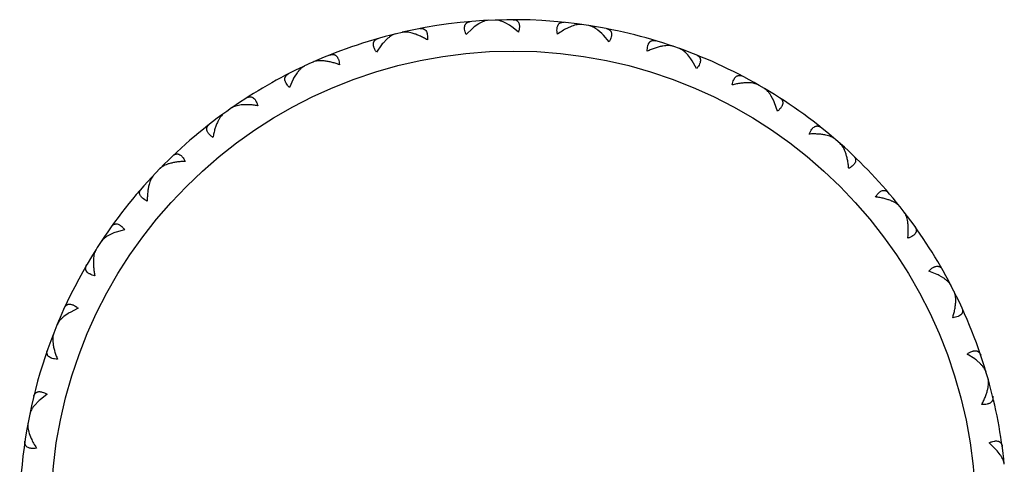
# Model space of a CAD drawing. Units: inches. Extents: x 0 to 11, y 0 to 8.5.
# Drawn here: x 5.3 to 6, y 5.5 to 5.8 of the extents above; entities that cross this region are included whole.
import ezdxf

# ---------------------------------------------------------------- set-up
doc = ezdxf.new("R2010")
doc.units = ezdxf.units.IN
doc.header["$LTSCALE"] = 0.605
doc.header["$MEASUREMENT"] = 0
doc.layers.get('0').update_dxf_attribs({"linetype": 'CONTINUOUS'})

msp = doc.modelspace()

# ---------------------------------------------------------------- linework, layer by layer
at = {"color": 7, "linetype": 'Continuous'}
for p, q in [((5.62689, 5.75602), (5.62642, 5.75661)), ((5.63751, 5.75651), (5.63791, 5.75711)), ((5.61998, 5.75169), (5.61583, 5.74773)), ((5.62389, 5.75454), (5.62109, 5.75259)), ((5.64344, 5.75366), (5.6413, 5.75492)), ((5.6459, 5.75194), (5.64344, 5.75366)), ((5.64924, 5.74919), (5.6459, 5.75194)), ((5.68334, 5.75307), (5.68023, 5.75168)), ((5.68657, 5.75396), (5.68622, 5.75462)), ((5.69708, 5.7524), (5.6976, 5.75294)), ((5.70249, 5.74839), (5.69991, 5.75062)), ((5.56522, 5.74474), (5.56285, 5.7423)), ((5.56789, 5.74676), (5.56732, 5.74725)), ((5.57822, 5.74922), (5.57851, 5.74992)), ((5.70723, 5.74302), (5.70351, 5.74739)), ((5.56193, 5.7412), (5.5586, 5.73653)), ((5.74479, 5.74064), (5.74457, 5.74136)), ((5.75481, 5.73713), (5.75543, 5.73756)), ((5.52069, 5.73081), (5.52079, 5.7313)), ((5.75937, 5.73217), (5.75726, 5.73484)), ((5.51074, 5.72629), (5.51031, 5.72653)), ((5.763, 5.726), (5.76017, 5.73099)), ((5.50545, 5.7192), (5.50309, 5.71397)), ((5.508, 5.72331), (5.50614, 5.72045)), ((5.79944, 5.71656), (5.79936, 5.71731)), ((5.80861, 5.71122), (5.8093, 5.71152)), ((5.81215, 5.70548), (5.81058, 5.70851)), ((5.46837, 5.70192), (5.46838, 5.70242)), ((5.81455, 5.69874), (5.81272, 5.70417)), ((5.45946, 5.69561), (5.45899, 5.69576)), ((5.84854, 5.68258), (5.84861, 5.68333)), ((5.85655, 5.6756), (5.85728, 5.67576)), ((5.42246, 5.66367), (5.42238, 5.66416)), ((5.41491, 5.65578), (5.41442, 5.65585)), ((5.89034, 5.63992), (5.89055, 5.64065)), ((5.89688, 5.63155), (5.89763, 5.63158)), ((5.39107, 5.62112), (5.38797, 5.6197)), ((5.39792, 5.62319), (5.39241, 5.62162)), ((5.38462, 5.61742), (5.38444, 5.61788)), ((5.3787, 5.60825), (5.3782, 5.60822)), ((5.9165, 5.59461), (5.91118, 5.59674)), ((5.92072, 5.59225), (5.91778, 5.59398)), ((5.92332, 5.59013), (5.92365, 5.5908)), ((5.92332, 5.59013), (5.92365, 5.5908)), ((5.92815, 5.58068), (5.9289, 5.58056)), ((5.36184, 5.56971), (5.35906, 5.56772)), ((5.36817, 5.57303), (5.36305, 5.57045)), ((5.3562, 5.56485), (5.35594, 5.56527)), ((5.35212, 5.55472), (5.35164, 5.5546)), ((5.94044, 5.5407), (5.93561, 5.54379)), ((5.94413, 5.53757), (5.94157, 5.53983)), ((5.94628, 5.53501), (5.94674, 5.5356)), ((5.94925, 5.52481), (5.94995, 5.52455)), ((5.34845, 5.51815), (5.34391, 5.51465)), ((5.34285, 5.51369), (5.3405, 5.51122)), ((5.33824, 5.50786), (5.3379, 5.50822)), ((5.33614, 5.49714), (5.33569, 5.49693)), ((5.33698, 5.49317), (5.33823, 5.49)), ((5.95375, 5.48322), (5.94959, 5.48717)), ((5.95678, 5.47946), (5.9547, 5.48216)), ((5.95841, 5.47653), (5.95897, 5.47703))]:
    msp.add_line(p, q, dxfattribs=at)
msp.add_circle((5.6459, 5.44221), 0.295, dxfattribs=at)
for centre, radius, start, end in [((5.6459, 5.44221), 0.315, 81.20486, 102.98214), ((5.64433, 5.72273), 0.03784, 127.8936, 130.05347), ((5.6459, 5.44221), 0.315, 70.30486, 81.18214), ((5.6459, 5.44221), 0.315, 103.00486, 113.87833), ((5.6758, 5.72057), 0.03856, 44.06678, 46.18615), ((5.59131, 5.71737), 0.03784, 138.7936, 140.95347), ((5.6459, 5.44221), 0.315, 59.40486, 70.28214), ((5.72789, 5.70989), 0.03856, 33.16678, 35.28615), ((5.6459, 5.44221), 0.315, 115.02167, 124.77833), ((5.6459, 5.44221), 0.315, 113.90486, 114.99514), ((5.53891, 5.70152), 0.03784, 149.9936, 152.15347), ((5.6459, 5.44221), 0.315, 48.50486, 59.38214), ((5.6459, 5.44221), 0.315, 124.80486, 135.67833), ((5.77703, 5.68956), 0.03856, 22.26678, 24.38615), ((5.6459, 5.44221), 0.315, 38.41786, 48.48214), ((5.6459, 5.44221), 0.315, 135.70486, 146.57833), ((5.6459, 5.44221), 0.315, 37.60486, 38.39514), ((5.6459, 5.44221), 0.315, 27.51786, 37.58214), ((5.40526, 5.58526), 0.03856, 109.46678, 111.58615), ((5.6459, 5.44221), 0.315, 146.60486, 147.69514), ((5.6459, 5.44221), 0.315, 147.72167, 179.27833), ((5.9003, 5.56042), 0.03784, 62.4936, 64.65347), ((5.6459, 5.44221), 0.315, 15.80486, 27.49514), ((5.38255, 5.53718), 0.03856, 120.36678, 122.48615), ((5.91807, 5.51018), 0.03784, 51.59366, 53.75355), ((5.6459, 5.44221), 0.315, 5.71786, 15.78214), ((5.36934, 5.48566), 0.03856, 131.26678, 133.38615), ((5.92601, 5.45749), 0.03784, 40.6936, 42.85347)]:
    msp.add_arc(centre, radius, start, end, dxfattribs=at)
for points, knots in [([(5.62999, 5.75681), (5.62952, 5.75679), (5.62853, 5.75663), (5.62703, 5.75615), (5.62546, 5.75545), (5.62442, 5.75486), (5.62389, 5.75454)], [0, 0, 0, 0, 0.215962, 0.455379, 0.717153, 1, 1, 1, 1]), ([(5.6413, 5.75492), (5.64068, 5.75525), (5.63948, 5.75583), (5.63767, 5.75651), (5.63597, 5.75693), (5.63486, 5.75702), (5.63434, 5.757)], [0, 0, 0, 0, 0.285018, 0.547666, 0.786497, 1, 1, 1, 1]), ([(5.64585, 5.75721), (5.64618, 5.75721), (5.64681, 5.75716), (5.64771, 5.75691), (5.64837, 5.75653), (5.64881, 5.75613), (5.649, 5.7559), (5.64909, 5.75578)], [0, 0, 0, 0, 0.268274, 0.517651, 0.757351, 0.87749, 1, 1, 1, 1]), ([(5.58628, 5.75152), (5.58665, 5.75159), (5.58722, 5.75165), (5.58796, 5.75159), (5.58848, 5.75147), (5.58896, 5.75128), (5.58941, 5.75101), (5.58982, 5.75067), (5.59032, 5.75008), (5.5907, 5.74934), (5.59097, 5.7485), (5.59117, 5.74749), (5.59127, 5.74607), (5.5912, 5.7449), (5.59113, 5.74428)], [0, 0, 0, 0, 0.109818, 0.161457, 0.211511, 0.260727, 0.310029, 0.360502, 0.413293, 0.529441, 0.594624, 0.665087, 0.822295, 1, 1, 1, 1]), ([(5.61583, 5.74773), (5.6156, 5.74831), (5.61521, 5.74942), (5.61491, 5.75081), (5.61483, 5.75183), (5.61485, 5.75271), (5.61502, 5.75353), (5.61534, 5.75423), (5.61564, 5.75467), (5.616, 5.75506), (5.61641, 5.75537), (5.61688, 5.75562), (5.61757, 5.75589), (5.61813, 5.75598), (5.61852, 5.75602)], [0, 0, 0, 0, 0.177705, 0.334913, 0.405376, 0.470559, 0.586707, 0.639498, 0.689971, 0.739273, 0.788489, 0.838543, 0.890182, 1, 1, 1, 1]), ([(5.64909, 5.75578), (5.64921, 5.75561), (5.64944, 5.75523), (5.64968, 5.75459), (5.64983, 5.75387), (5.64989, 5.75306), (5.64986, 5.75218), (5.64974, 5.75123), (5.64953, 5.75022), (5.64934, 5.74954), (5.64924, 5.74919)], [0, 0, 0, 0, 0.092826, 0.192298, 0.300438, 0.418752, 0.547955, 0.688306, 0.839337, 1, 1, 1, 1]), ([(5.67415, 5.74791), (5.67403, 5.74852), (5.67385, 5.74968), (5.67382, 5.7511), (5.67394, 5.75212), (5.67413, 5.75298), (5.67444, 5.75375), (5.67489, 5.75438), (5.67527, 5.75476), (5.67569, 5.75507), (5.67616, 5.7553), (5.67667, 5.75546), (5.6774, 5.75558), (5.67797, 5.75558), (5.67835, 5.75554)], [0, 0, 0, 0, 0.177705, 0.334913, 0.405376, 0.470559, 0.586707, 0.639498, 0.689971, 0.739273, 0.788489, 0.838543, 0.890182, 1, 1, 1, 1]), ([(5.68023, 5.75168), (5.6792, 5.75116), (5.67712, 5.74997), (5.67514, 5.74863), (5.67415, 5.74791)], [0, 0, 0, 0, 0.484132, 1, 1, 1, 1]), ([(5.68977, 5.75414), (5.6893, 5.75421), (5.6883, 5.75424), (5.68673, 5.75406), (5.68506, 5.75366), (5.68392, 5.75328), (5.68334, 5.75307)], [0, 0, 0, 0, 0.215962, 0.455379, 0.717153, 1, 1, 1, 1]), ([(5.69991, 5.75062), (5.69942, 5.75099), (5.69844, 5.75169), (5.69695, 5.75255), (5.69551, 5.75318), (5.69454, 5.75343), (5.69407, 5.75351)], [0, 0, 0, 0, 0.282847, 0.544621, 0.784038, 1, 1, 1, 1]), ([(5.70541, 5.75154), (5.70578, 5.75147), (5.70633, 5.75131), (5.707, 5.75098), (5.70743, 5.75068), (5.70781, 5.75032), (5.70813, 5.74991), (5.70838, 5.74943), (5.70863, 5.7487), (5.70871, 5.74788), (5.70864, 5.747), (5.70846, 5.74599), (5.70802, 5.74463), (5.70752, 5.74357), (5.70723, 5.74302)], [0, 0, 0, 0, 0.109818, 0.161457, 0.211511, 0.260727, 0.310029, 0.360502, 0.413293, 0.529441, 0.594624, 0.665087, 0.822295, 1, 1, 1, 1]), ([(5.5586, 5.73653), (5.55826, 5.73706), (5.55767, 5.73807), (5.55711, 5.73938), (5.55684, 5.74037), (5.5567, 5.74124), (5.55671, 5.74207), (5.55689, 5.74282), (5.5571, 5.74331), (5.55738, 5.74376), (5.55773, 5.74414), (5.55814, 5.74448), (5.55877, 5.74487), (5.5593, 5.74507), (5.55967, 5.74518)], [0, 0, 0, 0, 0.177705, 0.334913, 0.405376, 0.470559, 0.586707, 0.639498, 0.689971, 0.739273, 0.788489, 0.838543, 0.890182, 1, 1, 1, 1]), ([(5.57079, 5.74812), (5.57033, 5.74801), (5.56939, 5.74767), (5.568, 5.74692), (5.56659, 5.74593), (5.56568, 5.74516), (5.56522, 5.74474)], [0, 0, 0, 0, 0.215962, 0.455379, 0.717153, 1, 1, 1, 1]), ([(5.58152, 5.74862), (5.58092, 5.74879), (5.57976, 5.74906), (5.57805, 5.74931), (5.57648, 5.74936), (5.57548, 5.74924), (5.57502, 5.74913)], [0, 0, 0, 0, 0.282847, 0.544621, 0.784038, 1, 1, 1, 1]), ([(5.59113, 5.74428), (5.59031, 5.74477), (5.58869, 5.74569), (5.58625, 5.7469), (5.58387, 5.74788), (5.58229, 5.7484), (5.58152, 5.74862)], [0, 0, 0, 0, 0.270013, 0.527954, 0.771888, 1, 1, 1, 1]), ([(5.73144, 5.73705), (5.73144, 5.73767), (5.73149, 5.73885), (5.73173, 5.74025), (5.73204, 5.74123), (5.73238, 5.74204), (5.73284, 5.74274), (5.7334, 5.74327), (5.73384, 5.74357), (5.73432, 5.74379), (5.73482, 5.74393), (5.73534, 5.74399), (5.73609, 5.74398), (5.73664, 5.74386), (5.73701, 5.74375)], [0, 0, 0, 0, 0.177705, 0.334913, 0.405376, 0.470559, 0.586707, 0.639498, 0.689971, 0.739273, 0.788489, 0.838543, 0.890182, 1, 1, 1, 1]), ([(5.74145, 5.74038), (5.74066, 5.74024), (5.73903, 5.73989), (5.73656, 5.73915), (5.73401, 5.7382), (5.7323, 5.73746), (5.73144, 5.73705)], [0, 0, 0, 0, 0.228112, 0.472046, 0.729987, 1, 1, 1, 1]), ([(5.74796, 5.74022), (5.74752, 5.74037), (5.74654, 5.74059), (5.74497, 5.74071), (5.74324, 5.74064), (5.74206, 5.74048), (5.74145, 5.74038)], [0, 0, 0, 0, 0.215962, 0.455379, 0.717153, 1, 1, 1, 1]), ([(5.75726, 5.73484), (5.75684, 5.7353), (5.75602, 5.73617), (5.75471, 5.7373), (5.75341, 5.73819), (5.75251, 5.73862), (5.75206, 5.73878)], [0, 0, 0, 0, 0.282847, 0.544621, 0.784038, 1, 1, 1, 1]), ([(5.52886, 5.73466), (5.52922, 5.7348), (5.52977, 5.73497), (5.5305, 5.73505), (5.53103, 5.73503), (5.53155, 5.73494), (5.53204, 5.73476), (5.53251, 5.7345), (5.53311, 5.73402), (5.53362, 5.73336), (5.53404, 5.73259), (5.53443, 5.73164), (5.53479, 5.73026), (5.53494, 5.7291), (5.535, 5.72848)], [0, 0, 0, 0, 0.109818, 0.161457, 0.211511, 0.260727, 0.310029, 0.360502, 0.413293, 0.529441, 0.594624, 0.665087, 0.822295, 1, 1, 1, 1]), ([(5.76282, 5.73471), (5.76318, 5.73457), (5.76369, 5.73431), (5.76428, 5.73386), (5.76465, 5.73348), (5.76496, 5.73306), (5.76519, 5.73259), (5.76535, 5.73208), (5.76546, 5.73131), (5.76538, 5.73049), (5.76514, 5.72964), (5.76477, 5.72868), (5.76409, 5.72743), (5.76339, 5.72649), (5.763, 5.726)], [0, 0, 0, 0, 0.109818, 0.161457, 0.211511, 0.260727, 0.310029, 0.360502, 0.413293, 0.529441, 0.594624, 0.665087, 0.822295, 1, 1, 1, 1]), ([(5.5128, 5.72771), (5.51238, 5.72751), (5.51152, 5.72699), (5.5103, 5.72598), (5.50911, 5.72474), (5.50837, 5.7238), (5.508, 5.72331)], [0, 0, 0, 0, 0.215962, 0.455379, 0.717153, 1, 1, 1, 1]), ([(5.52474, 5.73092), (5.52412, 5.73097), (5.52293, 5.73102), (5.52121, 5.73094), (5.51965, 5.73069), (5.51869, 5.73038), (5.51826, 5.73019)], [0, 0, 0, 0, 0.282847, 0.544621, 0.784038, 1, 1, 1, 1]), ([(5.535, 5.72848), (5.5341, 5.7288), (5.53234, 5.7294), (5.52971, 5.73012), (5.52719, 5.73064), (5.52554, 5.73085), (5.52474, 5.73092)], [0, 0, 0, 0, 0.270013, 0.527954, 0.771888, 1, 1, 1, 1]), ([(5.50309, 5.71397), (5.50266, 5.71442), (5.50188, 5.7153), (5.50108, 5.71647), (5.50063, 5.71739), (5.50032, 5.71822), (5.50016, 5.71904), (5.50019, 5.71981), (5.5003, 5.72033), (5.50049, 5.72082), (5.50076, 5.72127), (5.5011, 5.72168), (5.50164, 5.72218), (5.50212, 5.72248), (5.50247, 5.72266)], [0, 0, 0, 0, 0.177705, 0.334913, 0.405376, 0.470559, 0.586707, 0.639498, 0.689971, 0.739273, 0.788489, 0.838543, 0.890182, 1, 1, 1, 1]), ([(5.78565, 5.71556), (5.78577, 5.71617), (5.78604, 5.71731), (5.78654, 5.71865), (5.78703, 5.71955), (5.78752, 5.72028), (5.7881, 5.72088), (5.78875, 5.72129), (5.78924, 5.7215), (5.78975, 5.72163), (5.79027, 5.72167), (5.7908, 5.72163), (5.79152, 5.72148), (5.79205, 5.72126), (5.79239, 5.72108)], [0, 0, 0, 0, 0.177705, 0.334913, 0.405376, 0.470559, 0.586707, 0.639498, 0.689971, 0.739273, 0.788489, 0.838543, 0.890182, 1, 1, 1, 1]), ([(5.79611, 5.71693), (5.7953, 5.71695), (5.79364, 5.71691), (5.79108, 5.71665), (5.78839, 5.7162), (5.78657, 5.71579), (5.78565, 5.71556)], [0, 0, 0, 0, 0.228112, 0.472046, 0.729987, 1, 1, 1, 1]), ([(5.80247, 5.71554), (5.80206, 5.71578), (5.80114, 5.71618), (5.79962, 5.71659), (5.79792, 5.71685), (5.79673, 5.71692), (5.79611, 5.71693)], [0, 0, 0, 0, 0.215962, 0.455379, 0.717153, 1, 1, 1, 1]), ([(5.81058, 5.70851), (5.81026, 5.70904), (5.80961, 5.71004), (5.80855, 5.7114), (5.80744, 5.71252), (5.80664, 5.71312), (5.80623, 5.71336)], [0, 0, 0, 0, 0.282847, 0.544621, 0.784038, 1, 1, 1, 1]), ([(5.47567, 5.70725), (5.476, 5.70746), (5.4765, 5.70772), (5.47721, 5.70794), (5.47773, 5.70803), (5.47826, 5.70803), (5.47877, 5.70795), (5.47928, 5.70778), (5.47996, 5.70742), (5.48059, 5.70688), (5.48115, 5.70619), (5.48171, 5.70534), (5.48233, 5.70405), (5.4827, 5.70294), (5.48287, 5.70234)], [0, 0, 0, 0, 0.109818, 0.161457, 0.211511, 0.260727, 0.310029, 0.360502, 0.413293, 0.529441, 0.594624, 0.665087, 0.822295, 1, 1, 1, 1]), ([(5.81603, 5.70732), (5.81635, 5.70711), (5.8168, 5.70677), (5.81729, 5.70621), (5.81759, 5.70577), (5.81781, 5.7053), (5.81795, 5.70479), (5.81801, 5.70426), (5.81797, 5.70349), (5.81773, 5.70269), (5.81734, 5.7019), (5.8168, 5.70103), (5.81589, 5.69994), (5.81503, 5.69914), (5.81455, 5.69874)], [0, 0, 0, 0, 0.109818, 0.161457, 0.211511, 0.260727, 0.310029, 0.360502, 0.413293, 0.529441, 0.594624, 0.665087, 0.822295, 1, 1, 1, 1]), ([(5.47233, 5.7028), (5.47171, 5.70273), (5.47053, 5.70255), (5.46886, 5.70215), (5.46738, 5.70161), (5.4665, 5.70113), (5.46611, 5.70086)], [0, 0, 0, 0, 0.282847, 0.544621, 0.784038, 1, 1, 1, 1]), ([(5.48287, 5.70234), (5.48193, 5.70249), (5.48008, 5.70274), (5.47737, 5.70295), (5.47479, 5.70299), (5.47313, 5.70288), (5.47233, 5.7028)], [0, 0, 0, 0, 0.270013, 0.527954, 0.771888, 1, 1, 1, 1]), ([(5.46122, 5.69739), (5.46084, 5.69711), (5.46009, 5.69644), (5.45909, 5.69522), (5.45816, 5.69378), (5.4576, 5.69272), (5.45733, 5.69216)], [0, 0, 0, 0, 0.215962, 0.455379, 0.717153, 1, 1, 1, 1]), ([(5.45428, 5.68206), (5.45377, 5.68242), (5.45284, 5.68314), (5.45183, 5.68414), (5.45121, 5.68496), (5.45075, 5.68571), (5.45044, 5.68648), (5.45033, 5.68724), (5.45034, 5.68778), (5.45043, 5.68829), (5.45061, 5.68879), (5.45086, 5.68925), (5.4513, 5.68985), (5.45172, 5.69024), (5.45202, 5.69047)], [0, 0, 0, 0, 0.177705, 0.334913, 0.405376, 0.470559, 0.586707, 0.639498, 0.689971, 0.739273, 0.788489, 0.838543, 0.890182, 1, 1, 1, 1]), ([(5.45733, 5.69216), (5.45699, 5.69143), (5.45634, 5.6899), (5.45552, 5.68746), (5.45482, 5.68482), (5.45445, 5.683), (5.45428, 5.68206)], [0, 0, 0, 0, 0.228112, 0.472046, 0.729987, 1, 1, 1, 1]), ([(5.83482, 5.6842), (5.83505, 5.68478), (5.83553, 5.68585), (5.83627, 5.68707), (5.83692, 5.68786), (5.83755, 5.68848), (5.83823, 5.68896), (5.83894, 5.68925), (5.83947, 5.68936), (5.83999, 5.68939), (5.84051, 5.68933), (5.84102, 5.68919), (5.8417, 5.6889), (5.84218, 5.68859), (5.84248, 5.68835)], [0, 0, 0, 0, 0.177705, 0.334913, 0.405376, 0.470559, 0.586707, 0.639498, 0.689971, 0.739273, 0.788489, 0.838543, 0.890182, 1, 1, 1, 1]), ([(5.84535, 5.68357), (5.84456, 5.68374), (5.84292, 5.68402), (5.84035, 5.68425), (5.83763, 5.68432), (5.83577, 5.68426), (5.83482, 5.6842)], [0, 0, 0, 0, 0.228112, 0.472046, 0.729987, 1, 1, 1, 1]), ([(5.85134, 5.68101), (5.85098, 5.68131), (5.85015, 5.68188), (5.84873, 5.68258), (5.84711, 5.68315), (5.84595, 5.68344), (5.84535, 5.68357)], [0, 0, 0, 0, 0.215962, 0.455379, 0.717153, 1, 1, 1, 1]), ([(5.85797, 5.67256), (5.85775, 5.67315), (5.85731, 5.67425), (5.85652, 5.67578), (5.85564, 5.67709), (5.85496, 5.67784), (5.85461, 5.67815)], [0, 0, 0, 0, 0.282847, 0.544621, 0.784038, 1, 1, 1, 1]), ([(5.42863, 5.67028), (5.42891, 5.67054), (5.42935, 5.6709), (5.43001, 5.67125), (5.4305, 5.67143), (5.43102, 5.67153), (5.43154, 5.67155), (5.43207, 5.67148), (5.43281, 5.67126), (5.43353, 5.67084), (5.4342, 5.67028), (5.43492, 5.66954), (5.43577, 5.6684), (5.43634, 5.66737), (5.43662, 5.66682)], [0, 0, 0, 0, 0.109818, 0.161457, 0.211511, 0.260727, 0.310029, 0.360502, 0.413293, 0.529441, 0.594624, 0.665087, 0.822295, 1, 1, 1, 1]), ([(5.86002, 5.66222), (5.85994, 5.66317), (5.85975, 5.66502), (5.85931, 5.66771), (5.85873, 5.67022), (5.85824, 5.67181), (5.85797, 5.67256)], [0, 0, 0, 0, 0.270013, 0.527954, 0.771888, 1, 1, 1, 1]), ([(5.86309, 5.67037), (5.86337, 5.67011), (5.86374, 5.66968), (5.86412, 5.66904), (5.86433, 5.66855), (5.86446, 5.66805), (5.8645, 5.66752), (5.86446, 5.66699), (5.86427, 5.66624), (5.86389, 5.6655), (5.86336, 5.6648), (5.86266, 5.66405), (5.86156, 5.66315), (5.86056, 5.66252), (5.86002, 5.66222)], [0, 0, 0, 0, 0.109818, 0.161457, 0.211511, 0.260727, 0.310029, 0.360502, 0.413293, 0.529441, 0.594624, 0.665087, 0.822295, 1, 1, 1, 1]), ([(5.42619, 5.66527), (5.42559, 5.66509), (5.42447, 5.6647), (5.4229, 5.66398), (5.42155, 5.66317), (5.42077, 5.66253), (5.42044, 5.66219)], [0, 0, 0, 0, 0.282847, 0.544621, 0.784038, 1, 1, 1, 1]), ([(5.43662, 5.66682), (5.43567, 5.66679), (5.43381, 5.66668), (5.4311, 5.66638), (5.42857, 5.66592), (5.42696, 5.66551), (5.42619, 5.66527)], [0, 0, 0, 0, 0.270013, 0.527954, 0.771888, 1, 1, 1, 1]), ([(5.4163, 5.65786), (5.41597, 5.65752), (5.41537, 5.65672), (5.41462, 5.65533), (5.41397, 5.65373), (5.41363, 5.65259), (5.41347, 5.65199)], [0, 0, 0, 0, 0.215962, 0.455379, 0.717153, 1, 1, 1, 1]), ([(5.41347, 5.65199), (5.41327, 5.65121), (5.41292, 5.64958), (5.41258, 5.64703), (5.41239, 5.64431), (5.41237, 5.64245), (5.41238, 5.6415)], [0, 0, 0, 0, 0.228112, 0.472046, 0.729987, 1, 1, 1, 1]), ([(5.41238, 5.6415), (5.41182, 5.64175), (5.41077, 5.64228), (5.40959, 5.64308), (5.40882, 5.64376), (5.40823, 5.64441), (5.40778, 5.64511), (5.40753, 5.64584), (5.40743, 5.64637), (5.40743, 5.64689), (5.40751, 5.64741), (5.40767, 5.64791), (5.40799, 5.64858), (5.40832, 5.64904), (5.40858, 5.64933)], [0, 0, 0, 0, 0.177705, 0.334913, 0.405376, 0.470559, 0.586707, 0.639498, 0.689971, 0.739273, 0.788489, 0.838543, 0.890182, 1, 1, 1, 1]), ([(5.87717, 5.64411), (5.8775, 5.64464), (5.87818, 5.6456), (5.87914, 5.64665), (5.87993, 5.64731), (5.88066, 5.6478), (5.88142, 5.64814), (5.88217, 5.64829), (5.88271, 5.6483), (5.88323, 5.64823), (5.88373, 5.64807), (5.8842, 5.64784), (5.88482, 5.64743), (5.88523, 5.64703), (5.88548, 5.64674)], [0, 0, 0, 0, 0.177705, 0.334913, 0.405376, 0.470559, 0.586707, 0.639498, 0.689971, 0.739273, 0.788489, 0.838543, 0.890182, 1, 1, 1, 1]), ([(5.88739, 5.6415), (5.88665, 5.64182), (5.88509, 5.6424), (5.88261, 5.64311), (5.87995, 5.64369), (5.87811, 5.64399), (5.87717, 5.64411)], [0, 0, 0, 0, 0.228112, 0.472046, 0.729987, 1, 1, 1, 1]), ([(5.89278, 5.63785), (5.89249, 5.63822), (5.89179, 5.63894), (5.89053, 5.63988), (5.88904, 5.64075), (5.88796, 5.64126), (5.88739, 5.6415)], [0, 0, 0, 0, 0.215962, 0.455379, 0.717153, 1, 1, 1, 1]), ([(5.8977, 5.62831), (5.8976, 5.62892), (5.89737, 5.63009), (5.89689, 5.63174), (5.89627, 5.6332), (5.89575, 5.63405), (5.89546, 5.63443)], [0, 0, 0, 0, 0.282847, 0.544621, 0.784038, 1, 1, 1, 1]), ([(5.38942, 5.62508), (5.38964, 5.62539), (5.39001, 5.62583), (5.39059, 5.62629), (5.39105, 5.62656), (5.39153, 5.62676), (5.39204, 5.62688), (5.39257, 5.62691), (5.39334, 5.62683), (5.39413, 5.62656), (5.3949, 5.62613), (5.39574, 5.62554), (5.39679, 5.62458), (5.39754, 5.62368), (5.39792, 5.62319)], [0, 0, 0, 0, 0.109818, 0.161457, 0.211511, 0.260727, 0.310029, 0.360502, 0.413293, 0.529441, 0.594624, 0.665087, 0.822295, 1, 1, 1, 1]), ([(5.89776, 5.61776), (5.89786, 5.61871), (5.89802, 5.62056), (5.8981, 5.62328), (5.89801, 5.62586), (5.89783, 5.62751), (5.8977, 5.62831)], [0, 0, 0, 0, 0.270013, 0.527954, 0.771888, 1, 1, 1, 1]), ([(5.90231, 5.62519), (5.90254, 5.62487), (5.90283, 5.62438), (5.90308, 5.62368), (5.90319, 5.62317), (5.90322, 5.62264), (5.90316, 5.62212), (5.90302, 5.62161), (5.90269, 5.62091), (5.90218, 5.62025), (5.90152, 5.61966), (5.9007, 5.61906), (5.89944, 5.61838), (5.89835, 5.61796), (5.89776, 5.61776)], [0, 0, 0, 0, 0.109818, 0.161457, 0.211511, 0.260727, 0.310029, 0.360502, 0.413293, 0.529441, 0.594624, 0.665087, 0.822295, 1, 1, 1, 1]), ([(5.38797, 5.6197), (5.38742, 5.61941), (5.38639, 5.61881), (5.38499, 5.61781), (5.38381, 5.61676), (5.38317, 5.61599), (5.38291, 5.61559)], [0, 0, 0, 0, 0.282847, 0.544621, 0.784038, 1, 1, 1, 1]), ([(5.37966, 5.61055), (5.37941, 5.61015), (5.37897, 5.60925), (5.37849, 5.60775), (5.37816, 5.60606), (5.37804, 5.60487), (5.378, 5.60425)], [0, 0, 0, 0, 0.215962, 0.455379, 0.717153, 1, 1, 1, 1]), ([(5.37891, 5.59375), (5.37831, 5.59389), (5.37718, 5.59421), (5.37587, 5.59477), (5.37499, 5.59529), (5.37428, 5.59582), (5.37371, 5.59642), (5.37332, 5.59709), (5.37313, 5.59759), (5.37303, 5.5981), (5.37301, 5.59863), (5.37307, 5.59915), (5.37326, 5.59987), (5.3735, 5.60039), (5.37369, 5.60072)], [0, 0, 0, 0, 0.177705, 0.334913, 0.405376, 0.470559, 0.586707, 0.639498, 0.689971, 0.739273, 0.788489, 0.838543, 0.890182, 1, 1, 1, 1]), ([(5.378, 5.60425), (5.37795, 5.60345), (5.37791, 5.60179), (5.37806, 5.59921), (5.37839, 5.59651), (5.37872, 5.59468), (5.37891, 5.59375)], [0, 0, 0, 0, 0.228112, 0.472046, 0.729987, 1, 1, 1, 1]), ([(5.91118, 5.59674), (5.9116, 5.59719), (5.91245, 5.59801), (5.91359, 5.59886), (5.91449, 5.59936), (5.9153, 5.5997), (5.91611, 5.59989), (5.91688, 5.59989), (5.91741, 5.5998), (5.9179, 5.59964), (5.91836, 5.59939), (5.91879, 5.59907), (5.91931, 5.59855), (5.91964, 5.59808), (5.91983, 5.59775)], [0, 0, 0, 0, 0.177705, 0.334913, 0.405376, 0.470559, 0.586707, 0.639498, 0.689971, 0.739273, 0.788489, 0.838543, 0.890182, 1, 1, 1, 1]), ([(5.92533, 5.58764), (5.92511, 5.58806), (5.92455, 5.58889), (5.92349, 5.59006), (5.9222, 5.5912), (5.92123, 5.5919), (5.92072, 5.59225)], [0, 0, 0, 0, 0.215962, 0.455379, 0.717153, 1, 1, 1, 1]), ([(5.92835, 5.57734), (5.92837, 5.57796), (5.92836, 5.57915), (5.9282, 5.58087), (5.92787, 5.58241), (5.92752, 5.58335), (5.9273, 5.58377)], [0, 0, 0, 0, 0.282847, 0.544621, 0.784038, 1, 1, 1, 1]), ([(5.35947, 5.57328), (5.35963, 5.57363), (5.35991, 5.57413), (5.36039, 5.57469), (5.36078, 5.57505), (5.36122, 5.57533), (5.3617, 5.57554), (5.36222, 5.57567), (5.36299, 5.57574), (5.36381, 5.57562), (5.36465, 5.57535), (5.36559, 5.57493), (5.3668, 5.57418), (5.36771, 5.57344), (5.36817, 5.57303)], [0, 0, 0, 0, 0.109818, 0.161457, 0.211511, 0.260727, 0.310029, 0.360502, 0.413293, 0.529441, 0.594624, 0.665087, 0.822295, 1, 1, 1, 1]), ([(5.92641, 5.56697), (5.92669, 5.56788), (5.9272, 5.56967), (5.92779, 5.57233), (5.92819, 5.57487), (5.92832, 5.57653), (5.92835, 5.57734)], [0, 0, 0, 0, 0.270013, 0.527954, 0.771888, 1, 1, 1, 1]), ([(5.93229, 5.5734), (5.93245, 5.57305), (5.93264, 5.57251), (5.93275, 5.57178), (5.93276, 5.57125), (5.93269, 5.57073), (5.93254, 5.57023), (5.9323, 5.56975), (5.93185, 5.56913), (5.93122, 5.56858), (5.93047, 5.56813), (5.92954, 5.56769), (5.92818, 5.56726), (5.92703, 5.56705), (5.92641, 5.56697)], [0, 0, 0, 0, 0.109818, 0.161457, 0.211511, 0.260727, 0.310029, 0.360502, 0.413293, 0.529441, 0.594624, 0.665087, 0.822295, 1, 1, 1, 1]), ([(5.35906, 5.56772), (5.35858, 5.56733), (5.35768, 5.56655), (5.35649, 5.56531), (5.35554, 5.56405), (5.35505, 5.56317), (5.35487, 5.56273)], [0, 0, 0, 0, 0.282847, 0.544621, 0.784038, 1, 1, 1, 1]), ([(5.35263, 5.55717), (5.35246, 5.55673), (5.35219, 5.55576), (5.35201, 5.5542), (5.35201, 5.55248), (5.35211, 5.55129), (5.35219, 5.55067)], [0, 0, 0, 0, 0.215964, 0.455381, 0.717154, 1, 1, 1, 1]), ([(5.35219, 5.55067), (5.35229, 5.54987), (5.35257, 5.54823), (5.3532, 5.54573), (5.35404, 5.54314), (5.35471, 5.54141), (5.35507, 5.54053)], [0, 0, 0, 0, 0.22811, 0.472044, 0.729985, 1, 1, 1, 1]), ([(5.35507, 5.54053), (5.35445, 5.54055), (5.35328, 5.54065), (5.35189, 5.54095), (5.35093, 5.5413), (5.35013, 5.54169), (5.34946, 5.54217), (5.34895, 5.54275), (5.34867, 5.54321), (5.34847, 5.54369), (5.34835, 5.5442), (5.34831, 5.54473), (5.34836, 5.54547), (5.3485, 5.54602), (5.34863, 5.54639)], [0, 0, 0, 0, 0.177705, 0.334913, 0.405376, 0.470559, 0.586707, 0.639498, 0.689971, 0.739273, 0.788489, 0.838543, 0.890182, 1, 1, 1, 1]), ([(5.93561, 5.54379), (5.93612, 5.54415), (5.9371, 5.54479), (5.93838, 5.54541), (5.93936, 5.54573), (5.94022, 5.54592), (5.94105, 5.54595), (5.94181, 5.54581), (5.94231, 5.54562), (5.94276, 5.54536), (5.94317, 5.54503), (5.94353, 5.54464), (5.94394, 5.54403), (5.94417, 5.54351), (5.9443, 5.54314)], [0, 0, 0, 0, 0.177705, 0.334913, 0.405376, 0.470559, 0.586707, 0.639498, 0.689971, 0.739273, 0.788489, 0.838543, 0.890182, 1, 1, 1, 1]), ([(5.94778, 5.53218), (5.94765, 5.53263), (5.94726, 5.53356), (5.94644, 5.5349), (5.94539, 5.53626), (5.94457, 5.53714), (5.94413, 5.53757)], [0, 0, 0, 0, 0.215964, 0.455382, 0.717155, 1, 1, 1, 1]), ([(5.9488, 5.52149), (5.94894, 5.5221), (5.94916, 5.52327), (5.94932, 5.52498), (5.94929, 5.52656), (5.94913, 5.52755), (5.949, 5.52801)], [0, 0, 0, 0, 0.282847, 0.544621, 0.784038, 1, 1, 1, 1]), ([(5.33985, 5.51675), (5.33994, 5.51712), (5.34013, 5.51767), (5.34049, 5.51831), (5.34081, 5.51873), (5.34118, 5.5191), (5.34161, 5.51939), (5.3421, 5.51962), (5.34284, 5.51983), (5.34367, 5.51987), (5.34455, 5.51976), (5.34555, 5.51953), (5.34688, 5.51902), (5.34791, 5.51847), (5.34845, 5.51815)], [0, 0, 0, 0, 0.109818, 0.161457, 0.211511, 0.260727, 0.310029, 0.360502, 0.413293, 0.529441, 0.594624, 0.665087, 0.822295, 1, 1, 1, 1]), ([(5.94494, 5.51168), (5.94539, 5.51252), (5.94623, 5.51418), (5.94731, 5.51668), (5.94818, 5.5191), (5.94862, 5.52071), (5.9488, 5.52149)], [0, 0, 0, 0, 0.270013, 0.527954, 0.771888, 1, 1, 1, 1]), ([(5.95193, 5.51688), (5.95202, 5.51651), (5.9521, 5.51594), (5.95208, 5.5152), (5.95199, 5.51468), (5.95182, 5.51418), (5.95158, 5.51372), (5.95125, 5.51329), (5.95069, 5.51277), (5.94997, 5.51235), (5.94914, 5.51205), (5.94815, 5.51179), (5.94674, 5.51163), (5.94556, 5.51164), (5.94494, 5.51168)], [0, 0, 0, 0, 0.109818, 0.161457, 0.211511, 0.260727, 0.310029, 0.360502, 0.413293, 0.529441, 0.594624, 0.665087, 0.822295, 1, 1, 1, 1]), ([(5.3405, 5.51122), (5.3401, 5.51074), (5.33937, 5.5098), (5.33843, 5.50836), (5.33773, 5.50694), (5.33743, 5.50599), (5.33733, 5.50552)], [0, 0, 0, 0, 0.282847, 0.544621, 0.784038, 1, 1, 1, 1]), ([(5.33618, 5.49964), (5.3361, 5.49918), (5.33602, 5.49817), (5.33614, 5.4966), (5.33646, 5.49491), (5.33679, 5.49376), (5.33698, 5.49317)], [0, 0, 0, 0, 0.215962, 0.455379, 0.717153, 1, 1, 1, 1]), ([(5.34173, 5.48376), (5.34112, 5.48367), (5.33995, 5.48354), (5.33852, 5.48357), (5.33751, 5.48374), (5.33666, 5.48396), (5.3359, 5.48431), (5.3353, 5.48479), (5.33493, 5.48518), (5.33465, 5.48562), (5.33444, 5.48609), (5.3343, 5.48661), (5.3342, 5.48734), (5.33424, 5.48791), (5.33429, 5.48829)], [0, 0, 0, 0, 0.177705, 0.334913, 0.405376, 0.470559, 0.586707, 0.639498, 0.689971, 0.739273, 0.788489, 0.838543, 0.890182, 1, 1, 1, 1]), ([(5.33823, 5.49), (5.33871, 5.48895), (5.3398, 5.48682), (5.34105, 5.48479), (5.34173, 5.48376)], [0, 0, 0, 0, 0.484132, 1, 1, 1, 1]), ([(5.94959, 5.48717), (5.95016, 5.48744), (5.95124, 5.48788), (5.95262, 5.48825), (5.95364, 5.48837), (5.95452, 5.48839), (5.95534, 5.48827), (5.95606, 5.48798), (5.95652, 5.48771), (5.95691, 5.48737), (5.95725, 5.48697), (5.95753, 5.48651), (5.95782, 5.48583), (5.95795, 5.48528), (5.958, 5.4849)], [0, 0, 0, 0, 0.177705, 0.334913, 0.405376, 0.470559, 0.586707, 0.639498, 0.689971, 0.739273, 0.788489, 0.838543, 0.890182, 1, 1, 1, 1]), ([(5.95935, 5.47347), (5.9593, 5.47394), (5.9591, 5.47492), (5.95855, 5.4764), (5.95777, 5.47794), (5.95713, 5.47895), (5.95678, 5.47946)], [0, 0, 0, 0, 0.215962, 0.455379, 0.717153, 1, 1, 1, 1])]:
    msp.add_open_spline(points, degree=3, knots=knots, dxfattribs=at)

doc.saveas('drawing.dxf')
